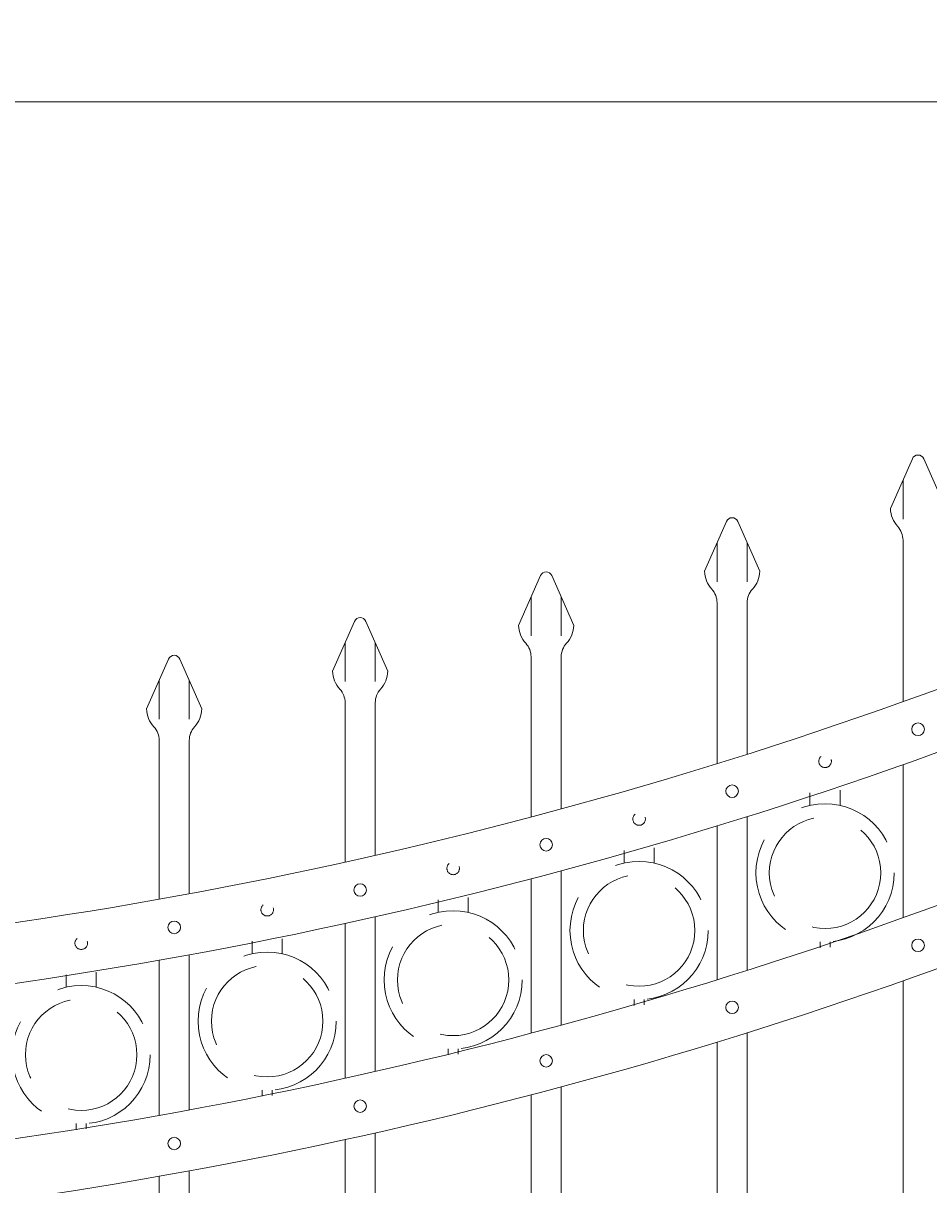
# Model space of a CAD drawing. Extents: x 99 to 5732, y 118 to 800.
# Drawn here: x 5289 to 5311, y 734 to 762 of the extents above; entities that cross this region are included whole.
import ezdxf

# ---------------------------------------------------------------- set-up
doc = ezdxf.new("R2010")
doc.units = 0
doc.header["$LTSCALE"] = 10
doc.header["$MEASUREMENT"] = 0
doc.linetypes.add('HIDDEN', pattern=[0.375, 0.25, -0.125])
doc.linetypes.add('HIDDEN2', pattern=[0.1875, 0.125, -0.0625])
doc.layers.get('0').update_dxf_attribs({"linetype": 'CONTINUOUS'})
doc.layers.get('DEFPOINTS').update_dxf_attribs({"linetype": 'CONTINUOUS'})
for name, color, linetype, lineweight in [('3', 6, 'CONTINUOUS', 20), ('4', 80, 'CONTINUOUS', 15), ('5', 50, 'CONTINUOUS', 9)]:
    doc.layers.add(name, color=color, linetype=linetype, lineweight=lineweight)
doc.layers.get('0').off()
doc.styles.add('ARIALI', font='ariali.ttf')
doc.dimstyles.new('Annotative', dxfattribs={"dimscale": 0, "dimtxt": 0.0625, "dimasz": 0.03125, "dimexe": 0.03125, "dimexo": 0.03125, "dimgap": 0.046875, "dimtad": 2, "dimdec": 4, "dimzin": 0, "dimdsep": 46, "dimlunit": 4, "dimtxsty": 'ARIALI', "dimblk": 'ARCHTICK', "dimcen": 0, "dimdle": 0.03125, "dimadec": 0, "dimazin": 0, "dimtfac": 1, "dimtdec": 4, "dimtix": 1, "dimtofl": 0, "dimtmove": 1, "dimatfit": 0, "dimldrblk": 'INTEGRAL', "dimfxl": 1, "dimtolj": 1, "dimtzin": 0, "dimarcsym": 0})

# ---------------------------------------------------------------- blocks, each defined once
blk = doc.blocks.new('_ArchTick')
at = {"color": 0, "linetype": 'ByBlock', "const_width": 0.15}
blk.add_lwpolyline([(-0.5, -0.5), (0.5, 0.5)], dxfattribs=at)
blk = doc.blocks.new('*D108')
at = {"layer": '5', "color": 0, "lineweight": -2, "transparency": 16777216}
for p, q in [((5271.628, 745.45), (5271.628, 786.919)), ((5439.628, 745.628), (5439.628, 786.919)), ((5270.878, 786.169), (5440.378, 786.169))]:
    blk.add_line(p, q, dxfattribs=at)
at = {"layer": 'DEFPOINTS', "color": 0, "transparency": 16777216}
for p in [(5439.628, 786.169), (5271.628, 744.7), (5439.628, 744.878)]:
    blk.add_point(p, dxfattribs=at)
at = {"layer": '5', "color": 0, "lineweight": -2, "transparency": 16777216, "xscale": 0.75, "yscale": 0.75, "zscale": 0.75, "rotation": 180}
blk.add_blockref('_ArchTick', (5271.628, 786.169), dxfattribs=at)
at = {"layer": '5', "color": 0, "lineweight": -2, "transparency": 16777216, "xscale": 0.75, "yscale": 0.75, "zscale": 0.75}
blk.add_blockref('_ArchTick', (5439.628, 786.169), dxfattribs=at)
at = {"layer": '5', "color": 0, "transparency": 16777216, "insert": (5355.628, 789.039), "char_height": 3.375, "attachment_point": 5, "style": 'ARIALI'}
blk.add_mtext("\\A1;14' OPENING AS SHOWN", dxfattribs=at)
blk = doc.blocks.new('_Integral')
at = {"color": 0, "linetype": 'ByBlock', "lineweight": -2}
for centre, start, end in [((0.44, -0.09), 102, 168), ((-0.44, 0.09), 282, 348)]:
    blk.add_arc(centre, 0.454, start, end, dxfattribs=at)

msp = doc.modelspace()

# ---------------------------------------------------------------- linework, layer by layer
at = {"layer": '3'}
for centre, radius, start, end in [((5272.10306, 854.00418), 115.17052, 273.0608481, 291.0293696), ((5272.08613, 853.70372), 116.36998, 273.0379272, 290.9526094), ((5272.10306, 848.62918), 115.17052, 273.0608481, 291.0293696), ((5272.08613, 848.32872), 116.36998, 273.0379272, 290.9526094)]:
    msp.add_arc(centre, radius, start, end, dxfattribs=at)
at = {"layer": '4'}
for p, q in [((5311.04717, 751.57589), (5310.50302, 750.33691)), ((5311.33329, 751.57589), (5311.87744, 750.33691)), ((5306.42217, 750.01714), (5305.87802, 748.77815)), ((5306.70829, 750.01714), (5307.25244, 748.77815)), ((5310.81523, 749.55399), (5310.81523, 745.53475)), ((5301.79717, 748.67231), (5301.25302, 747.43332)), ((5302.08329, 748.67231), (5302.62744, 747.43332)), ((5306.19023, 747.99523), (5306.19023, 743.99366)), ((5306.94023, 747.99523), (5306.94023, 744.22886)), ((5297.17217, 747.53373), (5296.62802, 746.29474)), ((5297.45829, 747.53373), (5298.00244, 746.29474)), ((5292.54717, 746.59519), (5292.00302, 745.3562)), ((5292.83329, 746.59519), (5293.37744, 745.3562)), ((5301.56523, 746.6504), (5301.56523, 742.66582)), ((5302.31523, 746.6504), (5302.31523, 742.86699)), ((5296.94023, 745.51182), (5296.94023, 741.54368)), ((5297.69023, 745.51182), (5297.69023, 741.71194)), ((5292.31523, 744.57328), (5292.31523, 740.62112)), ((5293.06523, 744.57328), (5293.06523, 740.75738)), ((5310.81523, 740.15975), (5310.81523, 743.96754)), ((5306.19023, 738.61866), (5306.19023, 742.44329)), ((5306.94023, 738.85386), (5306.94023, 742.67595)), ((5302.31523, 737.49199), (5302.31523, 741.32857)), ((5301.56523, 737.29082), (5301.56523, 741.1295)), ((5297.69023, 736.33694), (5297.69023, 740.18543)), ((5296.94023, 736.16868), (5296.94023, 740.01886)), ((5293.06523, 735.38238), (5293.06523, 739.24041)), ((5292.31523, 735.24612), (5292.31523, 739.10548)), ((5310.81523, 692.95003), (5310.81523, 738.59254)), ((5306.94023, 692.95003), (5306.94023, 737.30095)), ((5306.19023, 692.95003), (5306.19023, 737.06829)), ((5301.56523, 692.95003), (5301.56523, 735.7545)), ((5302.31523, 692.95003), (5302.31523, 735.95357)), ((5296.94023, 692.95003), (5296.94023, 734.64386)), ((5297.69023, 692.95003), (5297.69023, 734.81043)), ((5292.31523, 692.95003), (5292.31523, 733.73048)), ((5293.06523, 692.95003), (5293.06523, 733.86541))]:
    msp.add_line(p, q, dxfattribs=at)
for centre in [(5311.19023, 744.85061), (5306.56523, 743.30893), (5301.94023, 741.97836), (5297.31523, 740.85149), (5292.69023, 739.92231), (5311.19023, 739.47561), (5306.56523, 737.93393), (5301.94023, 736.60336), (5297.31523, 735.47649), (5292.69023, 734.54731)]:
    msp.add_circle(centre, 0.15625, dxfattribs=at)
for centre, radius, start, end in [((5311.19023, 751.51306), 0.15625, 23.710575, 156.289425), ((5311.19023, 750.35681), 0.6875, 181.659388, 222.536898), ((5306.56523, 749.9543), 0.15625, 23.710575, 156.289425), ((5310.31523, 749.55399), 0.5, 0, 42.536898), ((5301.94023, 748.60948), 0.15625, 23.710575, 156.289425), ((5306.56523, 748.79805), 0.6875, 181.659388, 222.536898), ((5306.56523, 748.79805), 0.6875, 317.463102, 358.340612), ((5305.69023, 747.99523), 0.5, 0, 42.536898), ((5307.44023, 747.99523), 0.5, 137.463102, 180), ((5297.31523, 747.4709), 0.15625, 23.710575, 156.289425), ((5301.94023, 747.45323), 0.6875, 181.659388, 222.536898), ((5301.94023, 747.45323), 0.6875, 317.463102, 358.340612), ((5301.06523, 746.6504), 0.5, 0, 42.536898), ((5302.81523, 746.6504), 0.5, 137.463102, 180), ((5292.69023, 746.53236), 0.15625, 23.710575, 156.289425), ((5297.31523, 746.31465), 0.6875, 181.659388, 222.536898), ((5297.31523, 746.31465), 0.6875, 317.463102, 358.340612), ((5296.44023, 745.51182), 0.5, 0, 42.536898), ((5298.19023, 745.51182), 0.5, 137.463102, 180), ((5292.69023, 745.37611), 0.6875, 181.659388, 222.536898), ((5292.69023, 745.37611), 0.6875, 317.463102, 358.340612), ((5291.81523, 744.57328), 0.5, 0, 42.536898), ((5293.56523, 744.57328), 0.5, 137.463102, 180)]:
    msp.add_arc(centre, radius, start, end, dxfattribs=at)
at = {"layer": '5'}
for p, q in [((5272.23707, 760.45003), (5339.29647, 760.45003)), ((5310.81523, 751.04779), (5310.81523, 750.07882)), ((5306.19023, 749.48903), (5306.19023, 748.52006)), ((5306.94023, 749.48903), (5306.94023, 748.52006)), ((5301.56523, 748.1442), (5301.56523, 747.17523)), ((5302.31523, 748.1442), (5302.31523, 747.17523)), ((5296.94023, 747.00562), (5296.94023, 746.03665)), ((5297.69023, 747.00562), (5297.69023, 746.03665)), ((5292.31523, 746.06708), (5292.31523, 745.09811)), ((5293.06523, 746.06708), (5293.06523, 745.09811))]:
    msp.add_line(p, q, dxfattribs=at)
at = {"layer": '5', "linetype": 'HIDDEN'}
for p, q in [((5308.50145, 742.95631), (5308.50145, 743.26916)), ((5309.25145, 742.95631), (5309.25145, 743.33208)), ((5303.87645, 741.52121), (5303.87645, 741.83406)), ((5304.62645, 741.52121), (5304.62645, 741.89698)), ((5300.00145, 740.29333), (5300.00145, 740.6691)), ((5299.25145, 740.29333), (5299.25145, 740.60618)), ((5294.62645, 739.26597), (5294.62645, 739.57882)), ((5295.37645, 739.26597), (5295.37645, 739.64174)), ((5308.75145, 739.56548), (5308.75145, 739.4126)), ((5309.00145, 739.56548), (5309.00145, 739.43266)), ((5290.00145, 738.43376), (5290.00145, 738.74661)), ((5290.75145, 738.43376), (5290.75145, 738.80953)), ((5304.12645, 738.13038), (5304.12645, 737.97751)), ((5304.37645, 738.13038), (5304.37645, 737.99756)), ((5299.50145, 736.9025), (5299.50145, 736.74962)), ((5299.75145, 736.9025), (5299.75145, 736.76968)), ((5294.87645, 735.87514), (5294.87645, 735.72227)), ((5295.12645, 735.87514), (5295.12645, 735.74233)), ((5290.25145, 735.04293), (5290.25145, 734.89006)), ((5290.50145, 735.04293), (5290.50145, 734.91012))]:
    msp.add_line(p, q, dxfattribs=at)
at = {"layer": '5', "linetype": 'HIDDEN2', "ltscale": 0.5}
for centre in [(5308.87773, 744.05285), (5304.25273, 742.61776), (5299.62773, 741.38987), (5295.00273, 740.36252), (5290.37773, 739.53031)]:
    msp.add_circle(centre, 0.15625, dxfattribs=at)
at = {"layer": '5', "linetype": 'HIDDEN2', "ltscale": 2}
for centre, radius in [((5308.87645, 741.27932), 1.7184), ((5308.87645, 741.27932), 1.38581), ((5304.25145, 739.84423), 1.7184), ((5304.25145, 739.84423), 1.38581), ((5299.62645, 738.61634), 1.7184), ((5299.62645, 738.61634), 1.38581), ((5295.00145, 737.58899), 1.7184), ((5295.00145, 737.58899), 1.38581), ((5290.37645, 736.75678), 1.7184), ((5290.37645, 736.75678), 1.38581)]:
    msp.add_circle(centre, radius, dxfattribs=at)

# ---------------------------------------------------------------- dimensions: what is measured, and where the dimension line sits
at = {"layer": '5'}
dim = msp.add_linear_dim(base=(5439.62773, 786.1693), p1=(5271.62773, 744.70003), p2=(5439.62773, 744.87755), angle=180, text='<> OPENING AS SHOWN', dimstyle='Annotative', override={"dimtxt": 0.140625}, dxfattribs=at)
dim.commit()
dim.dimension.update_dxf_attribs({"geometry": '*D108', "text_midpoint": (5355.62773, 786.1693), "dimtype": 160})

doc.saveas('drawing.dxf')
